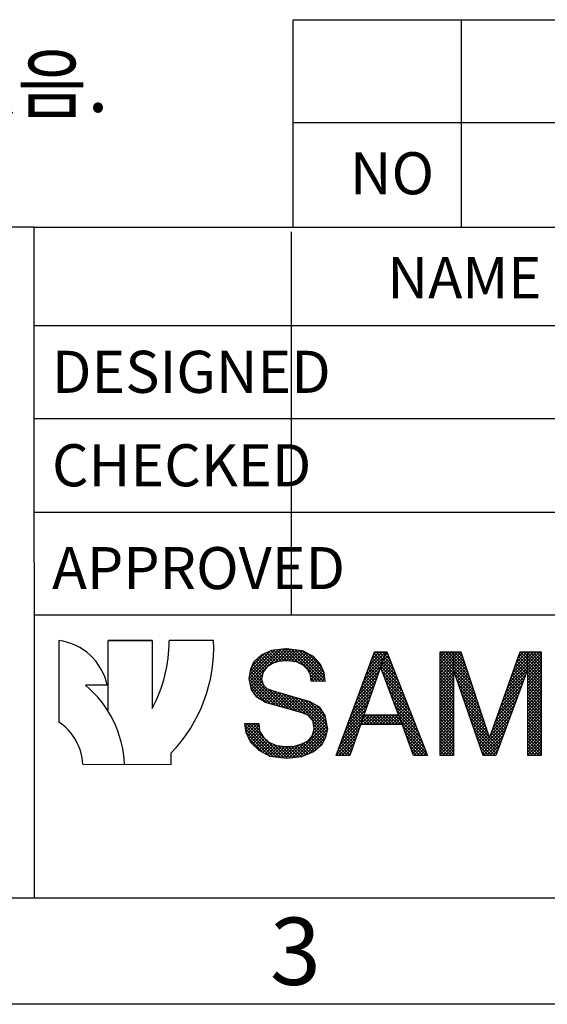
# Model space of a CAD drawing. Extents: x 1 to 1937, y 5 to 1367.
# Drawn here: x 1135 to 1276, y 5 to 268 of the extents above; entities that cross this region are included whole.
import ezdxf

# ---------------------------------------------------------------- set-up
doc = ezdxf.new("R2010")
doc.units = 0
doc.header["$LTSCALE"] = 0.2
doc.header["$MEASUREMENT"] = 0
doc.layers.get('0').update_dxf_attribs({"color": 3, "linetype": 'CONTINUOUS'})
doc.layers.add('LOGO', color=5, linetype='CONTINUOUS')
doc.layers.add('THIN', color=2, linetype='CONTINUOUS')
doc.styles.add('ROMANS', font='romans.shx')
doc.styles.add('굴', font='Gulim.ttf')

# ---------------------------------------------------------------- blocks, each defined once
blk = doc.blocks.new('*X5')
at = {"color": 0}
for p, q in [((434.762, 22.165), (435.427, 22.83)), ((434.762, 22.342), (435.25, 22.83)), ((434.762, 22.519), (435.073, 22.83)), ((434.762, 22.696), (434.896, 22.83)), ((434.762, 21.988), (435.516, 22.743)), ((435.516, 21.982), (434.762, 22.736)), ((435.516, 22.159), (434.845, 22.83)), ((435.516, 22.336), (435.022, 22.83)), ((435.516, 22.512), (435.199, 22.83)), ((435.516, 22.689), (435.375, 22.83)), ((435.516, 22.566), (435.78, 22.83)), ((435.516, 22.743), (435.603, 22.83)), ((435.516, 22.389), (435.939, 22.811)), ((436.121, 22.261), (435.552, 22.83)), ((436.033, 22.525), (435.729, 22.83)), ((435.946, 22.79), (435.906, 22.83)), ((439.062, 22.223), (439.658, 22.819)), ((439.161, 22.498), (439.481, 22.819)), ((439.259, 22.773), (439.304, 22.819)), ((439.692, 22.403), (439.276, 22.819)), ((439.692, 22.579), (439.453, 22.819)), ((439.692, 22.756), (439.629, 22.819)), ((439.692, 22.145), (440.365, 22.819)), ((439.692, 22.322), (440.188, 22.819)), ((439.692, 22.499), (440.012, 22.819)), ((439.692, 22.676), (439.835, 22.819)), ((440.457, 21.991), (439.692, 22.756)), ((439.692, 21.968), (440.457, 22.734)), ((440.457, 22.168), (439.806, 22.819)), ((440.457, 22.344), (439.983, 22.819)), ((440.457, 22.521), (440.16, 22.819)), ((440.457, 22.698), (440.336, 22.819)), ((434.762, 21.812), (435.516, 22.566)), ((435.516, 21.805), (434.762, 22.559)), ((434.762, 21.635), (435.516, 22.389)), ((435.516, 21.628), (434.762, 22.382)), ((434.762, 21.458), (435.516, 22.212)), ((435.516, 21.452), (434.762, 22.206)), ((436.208, 21.997), (435.516, 22.689)), ((435.516, 22.212), (435.983, 22.679)), ((435.516, 22.035), (436.027, 22.546)), ((436.296, 21.733), (435.516, 22.512)), ((435.516, 21.859), (436.071, 22.413)), ((436.383, 21.468), (435.516, 22.336)), ((435.551, 21.717), (436.115, 22.28)), ((438.767, 21.398), (439.692, 22.322)), ((438.866, 21.673), (439.692, 22.499)), ((438.964, 21.948), (439.692, 22.676)), ((439.647, 21.74), (439.089, 22.298)), ((439.692, 21.872), (439.136, 22.428)), ((439.692, 22.049), (439.182, 22.558)), ((439.692, 22.226), (439.229, 22.689)), ((440.457, 21.814), (439.692, 22.579)), ((439.692, 21.792), (440.457, 22.557)), ((440.457, 21.637), (439.692, 22.403)), ((439.692, 21.615), (440.457, 22.38)), ((440.457, 21.46), (439.692, 22.226)), ((439.692, 21.438), (440.457, 22.203)), ((434.762, 21.281), (435.516, 22.035)), ((435.516, 21.275), (434.762, 22.029)), ((434.762, 21.105), (435.516, 21.859)), ((435.516, 21.098), (434.762, 21.852)), ((434.762, 20.928), (435.516, 21.682)), ((435.516, 20.921), (434.762, 21.675)), ((436.471, 21.204), (435.516, 22.159)), ((436.558, 20.94), (435.516, 21.982)), ((436.646, 20.675), (435.523, 21.799)), ((435.597, 21.586), (436.158, 22.147)), ((435.642, 21.454), (436.202, 22.015)), ((435.688, 21.323), (436.246, 21.882)), ((435.733, 21.192), (436.29, 21.749)), ((438.472, 20.572), (439.65, 21.75)), ((438.571, 20.847), (439.692, 21.968)), ((438.669, 21.123), (439.692, 22.145)), ((439.408, 21.095), (438.856, 21.647)), ((439.456, 21.224), (438.903, 21.777)), ((439.504, 21.353), (438.95, 21.907)), ((439.551, 21.482), (438.996, 22.037)), ((439.599, 21.611), (439.043, 22.168)), ((440.457, 21.284), (439.692, 22.049)), ((439.692, 21.261), (440.457, 22.027)), ((440.457, 21.107), (439.692, 21.872)), ((439.692, 21.085), (440.457, 21.85)), ((440.457, 20.93), (439.692, 21.695)), ((439.692, 20.908), (440.457, 21.673)), ((434.762, 20.751), (435.516, 21.505)), ((435.516, 20.745), (434.762, 21.499)), ((434.762, 20.574), (435.516, 21.328)), ((435.516, 20.568), (434.762, 21.322)), ((434.762, 20.397), (435.516, 21.152)), ((435.516, 20.391), (434.762, 21.145)), ((436.734, 20.411), (435.617, 21.528)), ((436.821, 20.147), (435.711, 21.257)), ((435.779, 21.061), (436.334, 21.616)), ((435.825, 20.93), (436.378, 21.483)), ((435.87, 20.798), (436.422, 21.351)), ((435.916, 20.667), (436.466, 21.218)), ((435.961, 20.536), (436.51, 21.085)), ((438.276, 20.022), (439.443, 21.189)), ((438.374, 20.297), (439.547, 21.47)), ((439.217, 20.579), (438.67, 21.126)), ((439.265, 20.708), (438.717, 21.256)), ((439.313, 20.837), (438.763, 21.386)), ((439.36, 20.966), (438.81, 21.517)), ((440.457, 20.753), (439.692, 21.519)), ((439.692, 20.731), (440.457, 21.496)), ((440.457, 20.577), (439.692, 21.342)), ((439.692, 20.554), (440.457, 21.32)), ((440.457, 20.4), (439.692, 21.165)), ((439.692, 20.377), (440.457, 21.143)), ((434.762, 20.221), (435.516, 20.975)), ((435.516, 20.214), (434.762, 20.968)), ((434.762, 20.044), (435.516, 20.798)), ((435.516, 20.037), (434.762, 20.792)), ((434.762, 19.867), (435.516, 20.621)), ((435.516, 19.861), (434.762, 20.615)), ((436.909, 19.882), (435.805, 20.986)), ((436.996, 19.618), (435.899, 20.715)), ((436.007, 20.405), (436.554, 20.952)), ((436.052, 20.274), (436.598, 20.819)), ((436.098, 20.142), (436.642, 20.687)), ((436.144, 20.011), (436.686, 20.554)), ((438.079, 19.472), (439.236, 20.628)), ((438.177, 19.747), (439.339, 20.909)), ((439.026, 20.063), (438.484, 20.605)), ((439.074, 20.192), (438.531, 20.735)), ((439.122, 20.321), (438.577, 20.865)), ((439.17, 20.45), (438.624, 20.996)), ((440.457, 20.223), (439.692, 20.988)), ((439.692, 20.201), (440.457, 20.966)), ((440.457, 20.046), (439.692, 20.812)), ((439.692, 20.024), (440.457, 20.789)), ((440.457, 19.869), (439.692, 20.635)), ((439.692, 19.847), (440.457, 20.612)), ((434.762, 19.69), (435.516, 20.444)), ((435.516, 19.684), (434.762, 20.438)), ((434.762, 19.514), (435.516, 20.268)), ((435.516, 19.507), (434.762, 20.261)), ((434.762, 19.337), (435.516, 20.091)), ((435.516, 19.33), (434.762, 20.084)), ((437.084, 19.354), (435.993, 20.444)), ((437.171, 19.09), (436.087, 20.173)), ((436.189, 19.88), (436.73, 20.421)), ((436.235, 19.749), (436.774, 20.288)), ((436.28, 19.618), (436.818, 20.155)), ((436.326, 19.486), (436.862, 20.023)), ((437.882, 18.922), (439.028, 20.068)), ((437.981, 19.197), (439.132, 20.348)), ((438.836, 19.546), (438.298, 20.084)), ((438.883, 19.675), (438.344, 20.214)), ((438.931, 19.804), (438.391, 20.345)), ((438.979, 19.934), (438.438, 20.475)), ((440.457, 19.693), (439.692, 20.458)), ((439.692, 19.67), (440.457, 20.436)), ((440.457, 19.516), (439.692, 20.281)), ((439.692, 19.494), (440.457, 20.259)), ((440.457, 19.339), (439.692, 20.104)), ((439.692, 19.317), (440.457, 20.082)), ((434.762, 19.16), (435.516, 19.914)), ((435.516, 19.154), (434.762, 19.908)), ((434.762, 18.983), (435.516, 19.737)), ((435.516, 18.977), (434.762, 19.731)), ((434.762, 18.806), (435.516, 19.561)), ((435.516, 18.8), (434.762, 19.554)), ((437.259, 18.825), (436.181, 19.902)), ((437.346, 18.561), (436.276, 19.632)), ((436.372, 19.355), (436.906, 19.89)), ((436.417, 19.224), (436.95, 19.757)), ((436.463, 19.093), (436.994, 19.624)), ((436.508, 18.962), (437.038, 19.491)), ((437.686, 18.371), (438.821, 19.507)), ((437.784, 18.646), (438.925, 19.787)), ((438.597, 18.901), (438.065, 19.433)), ((438.645, 19.03), (438.112, 19.563)), ((438.693, 19.159), (438.158, 19.693)), ((438.74, 19.288), (438.205, 19.824)), ((438.788, 19.417), (438.251, 19.954)), ((440.457, 19.162), (439.692, 19.928)), ((439.692, 19.14), (440.457, 19.905)), ((440.457, 18.986), (439.692, 19.751)), ((439.692, 18.963), (440.457, 19.729)), ((440.457, 18.809), (439.692, 19.574)), ((439.692, 18.786), (440.457, 19.552)), ((434.762, 18.63), (435.516, 19.384)), ((435.516, 18.623), (434.762, 19.377)), ((434.762, 18.453), (435.516, 19.207)), ((435.516, 18.446), (434.762, 19.201)), ((434.762, 18.276), (435.516, 19.03)), ((435.516, 18.27), (434.762, 19.024)), ((434.762, 18.099), (435.516, 18.853)), ((437.434, 18.297), (436.37, 19.361)), ((437.521, 18.032), (436.464, 19.09)), ((436.554, 18.831), (437.082, 19.359)), ((436.599, 18.699), (437.126, 19.226)), ((436.645, 18.568), (437.17, 19.093)), ((436.691, 18.437), (437.214, 18.96)), ((437.055, 17.387), (438.614, 18.946)), ((437.587, 18.096), (438.717, 19.226)), ((438.406, 18.385), (437.879, 18.912)), ((438.454, 18.514), (437.926, 19.042)), ((438.502, 18.643), (437.972, 19.172)), ((438.549, 18.772), (438.019, 19.303)), ((440.457, 18.632), (439.692, 19.397)), ((439.692, 18.61), (440.457, 19.375)), ((440.457, 18.455), (439.692, 19.221)), ((439.692, 18.433), (440.457, 19.198)), ((440.457, 18.278), (439.692, 19.044)), ((439.692, 18.256), (440.457, 19.021)), ((440.457, 18.102), (439.692, 18.867)), ((435.516, 18.093), (434.762, 18.847)), ((434.762, 17.923), (435.516, 18.677)), ((435.516, 17.916), (434.762, 18.67)), ((434.762, 17.746), (435.516, 18.5)), ((435.516, 17.739), (434.762, 18.493)), ((434.762, 17.569), (435.516, 18.323)), ((435.516, 17.563), (434.762, 18.317)), ((438.025, 17.352), (436.558, 18.819)), ((437.977, 17.223), (436.652, 18.548)), ((436.736, 18.306), (437.258, 18.827)), ((436.782, 18.175), (437.302, 18.695)), ((436.827, 18.043), (437.346, 18.562)), ((436.873, 17.912), (437.39, 18.429)), ((436.919, 17.781), (437.434, 18.296)), ((437.101, 17.256), (438.51, 18.665)), ((437.146, 17.125), (438.406, 18.385)), ((438.215, 17.868), (437.693, 18.391)), ((438.263, 17.998), (437.739, 18.521)), ((438.311, 18.127), (437.786, 18.652)), ((438.359, 18.256), (437.832, 18.782)), ((439.692, 18.079), (440.457, 18.845)), ((440.457, 17.925), (439.692, 18.69)), ((439.692, 17.903), (440.457, 18.668)), ((440.457, 17.748), (439.692, 18.513)), ((439.692, 17.726), (440.457, 18.491)), ((440.457, 17.571), (439.692, 18.337)), ((439.692, 17.549), (440.457, 18.314)), ((434.762, 17.392), (435.516, 18.146)), ((435.516, 17.386), (434.762, 18.14)), ((434.762, 17.215), (435.516, 17.97)), ((435.516, 17.209), (434.762, 17.963)), ((434.762, 17.039), (435.516, 17.793)), ((435.516, 17.032), (434.762, 17.786)), ((437.929, 17.094), (436.746, 18.277)), ((437.856, 16.991), (436.84, 18.006)), ((436.964, 17.65), (437.478, 18.163)), ((437.01, 17.519), (437.522, 18.031)), ((437.192, 16.994), (438.303, 18.104)), ((437.366, 16.991), (438.199, 17.824)), ((438.072, 17.481), (437.553, 18)), ((438.12, 17.61), (437.6, 18.131)), ((438.168, 17.739), (437.646, 18.261)), ((440.457, 17.395), (439.692, 18.16)), ((439.692, 17.372), (440.457, 18.138)), ((440.457, 17.218), (439.692, 17.983)), ((439.692, 17.195), (440.457, 17.961)), ((440.457, 17.041), (439.692, 17.806)), ((439.692, 17.019), (440.457, 17.784)), ((435.381, 16.991), (434.762, 17.61)), ((435.204, 16.991), (434.762, 17.433)), ((435.027, 16.991), (434.762, 17.256)), ((434.891, 16.991), (435.516, 17.616)), ((435.068, 16.991), (435.516, 17.439)), ((435.244, 16.991), (435.516, 17.262)), ((437.679, 16.991), (436.934, 17.735)), ((437.502, 16.991), (437.029, 17.464)), ((437.325, 16.991), (437.123, 17.193)), ((437.542, 16.991), (438.095, 17.544)), ((437.719, 16.991), (437.992, 17.263)), ((440.331, 16.991), (439.692, 17.63)), ((440.154, 16.991), (439.692, 17.453)), ((439.977, 16.991), (439.692, 17.276)), ((439.84, 16.991), (440.457, 17.607)), ((440.017, 16.991), (440.457, 17.43)), ((440.194, 16.991), (440.457, 17.254)), ((434.851, 16.991), (434.762, 17.079)), ((435.421, 16.991), (435.516, 17.086)), ((439.8, 16.991), (439.692, 17.099)), ((440.371, 16.991), (440.457, 17.077))]:
    blk.add_line(p, q, dxfattribs=at)
blk = doc.blocks.new('*X4')
at = {"color": 0}
for p, q in [((430.698, 21.813), (431.703, 22.819)), ((430.802, 22.094), (431.526, 22.819)), ((430.906, 22.375), (431.349, 22.819)), ((431.01, 22.656), (431.173, 22.819)), ((431.515, 22.271), (431.042, 22.743)), ((431.561, 22.402), (431.144, 22.819)), ((431.606, 22.533), (431.321, 22.819)), ((431.652, 22.664), (431.498, 22.819)), ((431.698, 22.795), (431.674, 22.819)), ((431.81, 22.682), (431.698, 22.795)), ((430.489, 21.251), (431.518, 22.28)), ((430.593, 21.532), (431.613, 22.552)), ((431.332, 21.746), (430.851, 22.227)), ((431.378, 21.878), (430.899, 22.356)), ((431.424, 22.009), (430.947, 22.485)), ((431.469, 22.14), (430.995, 22.614)), ((431.424, 22.009), (431.891, 22.477)), ((431.454, 21.863), (431.941, 22.35)), ((431.503, 21.734), (431.991, 22.223)), ((432.269, 21.517), (431.515, 22.271)), ((431.518, 22.28), (431.842, 22.603)), ((432.154, 21.808), (431.561, 22.402)), ((432.04, 22.1), (431.606, 22.533)), ((431.613, 22.552), (431.792, 22.73)), ((431.925, 22.391), (431.652, 22.664)), ((430.281, 20.689), (431.329, 21.738)), ((430.385, 20.97), (431.424, 22.009)), ((431.149, 21.222), (430.66, 21.712)), ((431.195, 21.353), (430.708, 21.841)), ((431.241, 21.484), (430.756, 21.97)), ((431.287, 21.615), (430.803, 22.098)), ((432.498, 20.934), (431.424, 22.009)), ((432.383, 21.226), (431.469, 22.14)), ((432.612, 20.643), (431.491, 21.764)), ((431.551, 21.606), (432.041, 22.096)), ((431.599, 21.477), (432.091, 21.969)), ((431.647, 21.348), (432.141, 21.842)), ((431.695, 21.22), (432.191, 21.715)), ((430.073, 20.127), (431.14, 21.195)), ((430.177, 20.408), (431.235, 21.466)), ((430.967, 20.698), (430.469, 21.196)), ((431.012, 20.829), (430.516, 21.325)), ((431.058, 20.96), (430.564, 21.454)), ((431.104, 21.091), (430.612, 21.583)), ((432.727, 20.352), (431.597, 21.481)), ((432.841, 20.06), (431.703, 21.198)), ((431.744, 21.091), (432.241, 21.588)), ((431.792, 20.963), (432.291, 21.462)), ((431.84, 20.834), (432.34, 21.335)), ((431.888, 20.706), (432.39, 21.208)), ((431.937, 20.577), (432.44, 21.081)), ((429.864, 19.565), (430.951, 20.652)), ((429.968, 19.846), (431.045, 20.924)), ((430.738, 20.042), (430.23, 20.551)), ((430.784, 20.173), (430.277, 20.68)), ((430.83, 20.304), (430.325, 20.809)), ((430.875, 20.436), (430.373, 20.938)), ((430.921, 20.567), (430.421, 21.067)), ((432.956, 19.769), (431.81, 20.916)), ((433.071, 19.478), (431.916, 20.633)), ((431.985, 20.449), (432.49, 20.954)), ((432.033, 20.32), (432.54, 20.827)), ((432.081, 20.192), (432.59, 20.7)), ((432.129, 20.063), (432.64, 20.573)), ((429.656, 19.004), (430.762, 20.109)), ((429.76, 19.284), (430.856, 20.381)), ((430.556, 19.518), (430.038, 20.035)), ((430.601, 19.649), (430.086, 20.164)), ((430.647, 19.78), (430.134, 20.293)), ((430.693, 19.911), (430.182, 20.422)), ((433.185, 19.186), (432.022, 20.35)), ((433.3, 18.895), (432.128, 20.067)), ((432.178, 19.934), (432.69, 20.446)), ((432.226, 19.806), (432.74, 20.32)), ((432.274, 19.677), (432.789, 20.193)), ((432.322, 19.549), (432.839, 20.066)), ((429.447, 18.442), (430.573, 19.567)), ((429.552, 18.723), (430.667, 19.838)), ((430.373, 18.994), (429.847, 19.519)), ((430.419, 19.125), (429.895, 19.648)), ((430.464, 19.256), (429.943, 19.777)), ((430.51, 19.387), (429.991, 19.906)), ((433.414, 18.604), (432.234, 19.784)), ((433.529, 18.312), (432.34, 19.501)), ((432.371, 19.42), (432.889, 19.939)), ((432.419, 19.292), (432.939, 19.812)), ((432.477, 19.173), (432.989, 19.685)), ((432.524, 19.043), (433.039, 19.558)), ((432.571, 18.913), (433.089, 19.431)), ((429.239, 17.88), (430.383, 19.024)), ((429.343, 18.161), (430.478, 19.295)), ((430.144, 18.338), (429.608, 18.875)), ((430.19, 18.469), (429.656, 19.003)), ((430.236, 18.6), (429.704, 19.132)), ((430.281, 18.731), (429.751, 19.261)), ((430.327, 18.862), (429.799, 19.39)), ((430.289, 18.753), (430.822, 19.286)), ((430.455, 18.734), (430.327, 18.862)), ((430.632, 18.734), (430.373, 18.994)), ((430.383, 19.024), (430.645, 19.286)), ((430.809, 18.734), (430.419, 19.125)), ((430.447, 18.734), (430.999, 19.286)), ((430.985, 18.734), (430.464, 19.256)), ((431.162, 18.734), (430.611, 19.286)), ((430.624, 18.734), (431.175, 19.286)), ((431.339, 18.734), (430.788, 19.286)), ((430.801, 18.734), (431.352, 19.286)), ((431.516, 18.734), (430.964, 19.286)), ((430.978, 18.734), (431.529, 19.286)), ((431.693, 18.734), (431.141, 19.286)), ((431.155, 18.734), (431.706, 19.286)), ((431.869, 18.734), (431.318, 19.286)), ((431.331, 18.734), (431.883, 19.286)), ((432.046, 18.734), (431.495, 19.286)), ((431.508, 18.734), (432.059, 19.286)), ((432.223, 18.734), (431.672, 19.286)), ((431.685, 18.734), (432.236, 19.286)), ((432.4, 18.734), (431.848, 19.286)), ((431.862, 18.734), (432.413, 19.286)), ((432.576, 18.734), (432.025, 19.286)), ((432.038, 18.734), (432.477, 19.173)), ((432.569, 18.919), (432.202, 19.286)), ((432.215, 18.734), (432.524, 19.043)), ((432.469, 19.195), (432.379, 19.286)), ((432.392, 18.734), (432.571, 18.913)), ((433.643, 18.021), (432.469, 19.195)), ((433.758, 17.73), (432.569, 18.919)), ((432.617, 18.783), (433.139, 19.304)), ((432.664, 18.653), (433.189, 19.178)), ((432.711, 18.523), (433.238, 19.051)), ((432.757, 18.393), (433.288, 18.924)), ((429.031, 17.318), (430.194, 18.481)), ((429.135, 17.599), (430.289, 18.753)), ((429.962, 17.814), (429.417, 18.359)), ((430.007, 17.945), (429.465, 18.488)), ((430.053, 18.076), (429.512, 18.617)), ((430.099, 18.207), (429.56, 18.746)), ((432.569, 18.734), (432.617, 18.783)), ((433.872, 17.438), (432.668, 18.643)), ((433.987, 17.147), (432.767, 18.368)), ((432.804, 18.263), (433.338, 18.797)), ((432.851, 18.133), (433.388, 18.67)), ((432.898, 18.003), (433.438, 18.543)), ((432.944, 17.873), (433.488, 18.416)), ((428.927, 17.037), (430.1, 18.21)), ((429.057, 16.991), (430.005, 17.939)), ((429.779, 17.289), (429.225, 17.843)), ((429.825, 17.42), (429.273, 17.972)), ((429.87, 17.552), (429.321, 18.101)), ((429.916, 17.683), (429.369, 18.23)), ((433.978, 16.979), (432.866, 18.092)), ((433.801, 16.979), (432.965, 17.816)), ((432.991, 17.743), (433.538, 18.289)), ((433.038, 17.613), (433.588, 18.163)), ((433.084, 17.482), (433.638, 18.036)), ((433.131, 17.352), (433.688, 17.909)), ((433.178, 17.222), (433.737, 17.782)), ((429.194, 16.991), (428.986, 17.198)), ((429.371, 16.991), (429.034, 17.327)), ((429.547, 16.991), (429.082, 17.456)), ((429.688, 17.027), (429.13, 17.585)), ((429.733, 17.158), (429.178, 17.714)), ((429.234, 16.991), (429.911, 17.667)), ((429.411, 16.991), (429.816, 17.396)), ((433.624, 16.979), (433.064, 17.54)), ((433.448, 16.979), (433.163, 17.264)), ((433.225, 17.092), (433.787, 17.655)), ((433.288, 16.979), (433.837, 17.528)), ((433.465, 16.979), (433.887, 17.401)), ((433.642, 16.979), (433.937, 17.274)), ((429.017, 16.991), (428.939, 17.069)), ((429.587, 16.991), (429.721, 17.125)), ((433.271, 16.979), (433.262, 16.988)), ((433.819, 16.979), (433.987, 17.147)), ((433.996, 16.979), (434.037, 17.021))]:
    blk.add_line(p, q, dxfattribs=at)
blk = doc.blocks.new('*X3')
at = {"color": 0}
for p, q in [((424.024, 21.327), (425.661, 22.963)), ((424.053, 21.178), (425.861, 22.987)), ((424.056, 21.536), (425.46, 22.94)), ((424.088, 21.744), (425.243, 22.899)), ((424.171, 22.004), (424.927, 22.76)), ((425.401, 22.197), (424.866, 22.733)), ((425.536, 22.24), (424.988, 22.787)), ((425.062, 22.011), (426.061, 23.011)), ((425.67, 22.282), (425.111, 22.841)), ((425.83, 22.299), (425.234, 22.895)), ((425.99, 22.316), (425.376, 22.93)), ((425.436, 22.208), (426.231, 23.004)), ((426.161, 22.322), (425.534, 22.949)), ((425.689, 22.284), (426.387, 22.983)), ((426.362, 22.297), (425.692, 22.967)), ((426.567, 22.269), (425.85, 22.986)), ((425.886, 22.305), (426.543, 22.962)), ((426.836, 22.176), (426.008, 23.004)), ((426.08, 22.322), (426.699, 22.941)), ((428.028, 21.162), (426.179, 23.011)), ((426.248, 22.313), (426.855, 22.92)), ((428.209, 21.157), (426.383, 22.983)), ((426.403, 22.292), (427.01, 22.898)), ((426.559, 22.27), (427.126, 22.838)), ((428.268, 21.276), (426.587, 22.956)), ((426.706, 22.241), (427.242, 22.777)), ((428.244, 21.475), (426.791, 22.929)), ((428.215, 21.682), (426.995, 22.902)), ((424.824, 21.714), (424.278, 22.26)), ((424.899, 21.816), (424.369, 22.346)), ((424.973, 21.918), (424.46, 22.431)), ((425.059, 22.009), (424.552, 22.516)), ((425.169, 22.076), (424.643, 22.602)), ((425.278, 22.144), (424.743, 22.679)), ((426.824, 22.182), (427.358, 22.716)), ((426.942, 22.124), (427.474, 22.655)), ((427.059, 22.063), (427.59, 22.595)), ((427.147, 21.975), (427.684, 22.511)), ((427.236, 21.887), (427.767, 22.419)), ((427.323, 21.797), (427.851, 22.326)), ((428.07, 22.004), (427.357, 22.717)), ((427.383, 21.681), (427.935, 22.233)), ((424.08, 21.029), (424.986, 21.935)), ((424.789, 21.042), (424.088, 21.743)), ((424.714, 21.294), (424.122, 21.886)), ((424.748, 21.436), (424.174, 22.01)), ((424.782, 21.579), (424.226, 22.135)), ((427.443, 21.564), (428.012, 22.132)), ((427.481, 21.425), (428.067, 22.011)), ((427.503, 21.27), (428.122, 21.889)), ((427.583, 21.173), (428.177, 21.767)), ((427.755, 21.169), (428.226, 21.639)), ((425.486, 19.814), (424.037, 21.263)), ((425.732, 19.745), (424.041, 21.436)), ((425.978, 19.676), (424.064, 21.59)), ((424.107, 20.879), (424.774, 21.547)), ((424.134, 20.73), (424.719, 21.314)), ((424.195, 20.614), (424.748, 21.167)), ((427.847, 21.166), (427.438, 21.575)), ((427.665, 21.171), (427.492, 21.344)), ((427.927, 21.164), (428.244, 21.481)), ((428.1, 21.16), (428.262, 21.322)), ((428.272, 21.155), (428.28, 21.164)), ((425.24, 19.884), (424.076, 21.047)), ((424.994, 19.953), (424.116, 20.831)), ((424.27, 20.512), (424.792, 21.034)), ((424.346, 20.411), (424.86, 20.925)), ((424.421, 20.31), (424.946, 20.835)), ((424.515, 20.227), (425.041, 20.753)), ((424.625, 20.16), (425.168, 20.703)), ((424.734, 20.093), (425.296, 20.654)), ((424.844, 20.025), (425.427, 20.609)), ((424.958, 19.963), (425.564, 20.569)), ((425.096, 19.924), (425.701, 20.529)), ((426.223, 19.607), (425.101, 20.729)), ((426.469, 19.538), (425.388, 20.62)), ((426.715, 19.469), (425.637, 20.548)), ((424.588, 20.182), (424.307, 20.463)), ((425.234, 19.885), (425.838, 20.489)), ((425.372, 19.846), (425.975, 20.449)), ((425.51, 19.808), (426.112, 20.41)), ((425.648, 19.769), (426.249, 20.37)), ((425.786, 19.73), (426.386, 20.33)), ((426.961, 19.4), (425.886, 20.475)), ((425.924, 19.691), (426.523, 20.29)), ((426.062, 19.653), (426.66, 20.251)), ((427.269, 19.269), (426.135, 20.403)), ((426.2, 19.614), (426.797, 20.211)), ((426.338, 19.575), (426.934, 20.171)), ((428.387, 18.328), (426.384, 20.331)), ((426.476, 19.536), (427.071, 20.131)), ((426.614, 19.498), (427.208, 20.091)), ((428.418, 18.474), (426.633, 20.258)), ((426.752, 19.459), (427.345, 20.052)), ((428.381, 18.687), (426.882, 20.186)), ((426.89, 19.42), (427.472, 20.002)), ((428.343, 18.902), (427.131, 20.114)), ((428.304, 19.118), (427.38, 20.041)), ((427.025, 19.378), (427.585, 19.938)), ((427.147, 19.323), (427.697, 19.873)), ((427.27, 19.269), (427.809, 19.809)), ((427.378, 19.201), (427.922, 19.744)), ((427.46, 19.106), (428.006, 19.652)), ((427.542, 19.011), (428.077, 19.546)), ((427.604, 18.896), (428.148, 19.441)), ((428.129, 19.47), (427.764, 19.835)), ((428.356, 18.182), (427.596, 18.942)), ((427.601, 18.187), (428.339, 18.924)), ((427.63, 18.746), (428.22, 19.335)), ((427.655, 18.416), (428.312, 19.074)), ((427.656, 18.595), (428.285, 19.224)), ((425.582, 16.89), (423.794, 18.678)), ((423.801, 18.628), (423.955, 18.782)), ((423.822, 18.473), (424.131, 18.782)), ((425.379, 16.916), (423.822, 18.473)), ((423.843, 18.318), (424.308, 18.782)), ((425.785, 16.864), (423.866, 18.782)), ((423.892, 18.19), (424.485, 18.782)), ((423.949, 18.07), (424.566, 18.686)), ((424.006, 17.95), (424.584, 18.528)), ((425.988, 16.838), (424.043, 18.782)), ((424.063, 17.83), (424.602, 18.37)), ((424.598, 18.404), (424.22, 18.782)), ((424.575, 18.604), (424.397, 18.782)), ((426.452, 16.86), (428.366, 18.774)), ((426.652, 16.883), (428.393, 18.624)), ((426.851, 16.906), (428.418, 18.472)), ((428.325, 18.036), (427.633, 18.728)), ((428.21, 17.797), (427.643, 18.365)), ((428.269, 17.915), (427.671, 18.514)), ((425.156, 16.963), (423.859, 18.26)), ((424.791, 17.151), (424.018, 17.924)), ((424.123, 17.713), (424.669, 18.259)), ((424.211, 17.625), (424.738, 18.152)), ((424.3, 17.537), (424.808, 18.045)), ((424.388, 17.448), (424.894, 17.955)), ((424.477, 17.36), (424.984, 17.868)), ((424.565, 17.272), (425.074, 17.781)), ((427.089, 16.967), (428.37, 18.248)), ((427.707, 17.24), (427.198, 17.749)), ((427.802, 17.322), (427.313, 17.811)), ((427.379, 17.081), (428.322, 18.023)), ((427.896, 17.404), (427.404, 17.897)), ((427.991, 17.487), (427.484, 17.993)), ((428.085, 17.569), (427.564, 18.09)), ((428.152, 17.679), (427.609, 18.221)), ((424.679, 17.209), (425.179, 17.709)), ((424.796, 17.148), (425.303, 17.656)), ((424.912, 17.088), (425.426, 17.602)), ((425.029, 17.028), (425.55, 17.549)), ((425.145, 16.968), (425.707, 17.529)), ((425.283, 16.929), (425.865, 17.511)), ((426.174, 16.828), (425.38, 17.622)), ((425.439, 16.908), (426.024, 17.493)), ((425.596, 16.888), (426.204, 17.496)), ((426.333, 16.847), (425.642, 17.537)), ((425.753, 16.868), (426.392, 17.507)), ((426.491, 16.865), (425.842, 17.514)), ((425.909, 16.848), (426.584, 17.523)), ((426.65, 16.883), (426.042, 17.491)), ((426.066, 16.828), (426.829, 17.591)), ((426.808, 16.901), (426.213, 17.497)), ((426.252, 16.837), (427.124, 17.71)), ((426.967, 16.919), (426.38, 17.507)), ((427.094, 16.969), (426.547, 17.516)), ((427.221, 17.019), (426.688, 17.552)), ((427.348, 17.068), (426.826, 17.59)), ((427.475, 17.118), (426.964, 17.629)), ((427.602, 17.168), (427.083, 17.687)), ((427.767, 17.292), (428.148, 17.673))]:
    blk.add_line(p, q, dxfattribs=at)

msp = doc.modelspace()

# ---------------------------------------------------------------- linework, layer by layer
at = {"layer": 'LOGO'}
for p, q in [((1138.54, 33.06), (1138.48, 212.44)), ((1138.48, 212.44), (1914.55, 212.44)), ((1145.07, 101.91), (1145.04, 80.1)), ((1158.25, 101.91), (1170.01, 101.91)), ((1170.01, 101.91), (1158.25, 101.91)), ((1158.25, 83.27), (1158.25, 101.91)), ((1170.01, 101.91), (1170.01, 83.75)), ((1186.45, 101.91), (1174.54, 101.91)), ((1197.19, 96.22), (1199.24, 98.13)), ((1199.24, 98.13), (1201.99, 99.34)), ((1201.99, 99.34), (1205.95, 99.81)), ((1205.95, 99.81), (1210.15, 99.25)), ((1210.15, 99.25), (1213.08, 97.71)), ((1213.08, 97.71), (1214.85, 95.75)), ((1219.19, 71.18), (1229.45, 98.86)), ((1232.47, 98.86), (1222.82, 71.18)), ((1229.45, 98.86), (1232.71, 98.86)), ((1232.71, 98.86), (1243.62, 71.12)), ((1246.99, 71.18), (1246.99, 98.91)), ((1246.99, 98.91), (1252.55, 98.91)), ((1250.57, 98.91), (1250.57, 71.18)), ((1252.55, 98.91), (1260.19, 75.82)), ((1260.19, 75.82), (1268.42, 98.86)), ((1268.42, 98.86), (1274.04, 98.86)), ((1270.4, 71.18), (1270.4, 98.86)), ((1274.04, 98.86), (1274.04, 71.18)), ((1196.36, 94.22), (1197.19, 96.22)), ((1200.73, 94.92), (1199.71, 93.52)), ((1202.18, 95.8), (1200.73, 94.92)), ((1203.81, 96.31), (1202.18, 95.8)), ((1205.58, 96.5), (1203.81, 96.31)), ((1206.23, 96.5), (1205.58, 96.5)), ((1208.61, 96.17), (1206.23, 96.5)), ((1210.38, 95.29), (1208.61, 96.17)), ((1211.64, 94.03), (1210.38, 95.29)), ((1214.85, 95.75), (1215.92, 93.38)), ((1235.87, 82.08), (1231.05, 94.9)), ((1195.98, 91.79), (1196.36, 94.22)), ((1199.71, 93.52), (1199.24, 91.56)), ((1212.34, 92.68), (1211.64, 94.03)), ((1212.57, 91.05), (1212.34, 92.68)), ((1215.92, 93.38), (1216.2, 90.96)), ((1258.53, 71.18), (1250.57, 94.1)), ((1270.4, 94.32), (1261.85, 71.18)), ((1157.99, 89.93), (1152.21, 89.93)), ((1196.54, 88.72), (1195.98, 91.79)), ((1199.24, 91.56), (1199.71, 90.12)), ((1199.71, 90.12), (1200.69, 89.09)), ((1216.2, 90.96), (1212.57, 91.05)), ((1198.03, 86.72), (1196.54, 88.72)), ((1200.69, 89.09), (1202.37, 88.44)), ((1202.37, 88.44), (1212.15, 85.6)), ((1200.32, 85.32), (1198.03, 86.72)), ((1210.1, 82.57), (1200.32, 85.32)), ((1212.15, 85.6), (1214.66, 84.16)), ((1211.78, 81.83), (1210.1, 82.57)), ((1212.94, 80.48), (1211.78, 81.83)), ((1214.66, 84.16), (1216.2, 81.88)), ((1216.2, 81.88), (1216.85, 78.24)), ((1226.62, 82.08), (1235.94, 82.08)), ((1239.87, 71.12), (1235.94, 82.08)), ((1194.82, 79.69), (1198.5, 79.69)), ((1195.14, 77.31), (1194.82, 79.69)), ((1198.5, 79.69), (1198.73, 77.68)), ((1213.31, 78.34), (1212.94, 80.48)), ((1236.88, 79.46), (1225.71, 79.46)), ((1196.4, 74.66), (1195.14, 77.31)), ((1198.73, 77.68), (1199.76, 76.1)), ((1211.78, 75.17), (1212.89, 76.52)), ((1212.89, 76.52), (1213.31, 78.34)), ((1216.85, 78.24), (1216.39, 76.05)), ((1198.59, 72.47), (1196.4, 74.66)), ((1199.76, 76.1), (1201.2, 74.7)), ((1201.2, 74.7), (1203.25, 73.82)), ((1203.25, 73.82), (1205.67, 73.54)), ((1208.05, 73.68), (1210.05, 74.24)), ((1210.05, 74.24), (1211.78, 75.17)), ((1215.36, 74), (1213.17, 72.1)), ((1216.39, 76.05), (1215.36, 74)), ((1175.09, 68.78), (1175.14, 71.83)), ((1201.57, 70.93), (1198.59, 72.47)), ((1205.67, 73.54), (1208.05, 73.68)), ((1213.17, 72.1), (1209.96, 70.84)), ((1222.82, 71.18), (1219.19, 71.18)), ((1243.62, 71.12), (1239.87, 71.12)), ((1250.57, 71.18), (1246.99, 71.18)), ((1261.85, 71.18), (1258.53, 71.18)), ((1274.04, 71.18), (1270.4, 71.18)), ((1151.46, 68.8), (1175.09, 68.78)), ((1205.91, 70.37), (1201.57, 70.93)), ((1209.96, 70.84), (1205.91, 70.37)), ((45.7, 33.06), (1914.55, 33.06))]:
    msp.add_line(p, q, dxfattribs=at)
for centre, radius, start, end in [((1143.21, 86.94), 15.08, 11.4332, 82.9234), ((1136.83, 101.66), 37.71, 331.6378, 0.3731), ((1145.45, 100.16), 41.04, 316.353, 2.4422), ((1133.57, 67.64), 29.06, 2.3, 50.0959), ((1137.35, 68.26), 14.12, 2.2206, 56.985)]:
    msp.add_arc(centre, radius, start, end, dxfattribs=at)
at = {"layer": 'THIN'}
for p, q in [((1207.73, 212.55), (1207.73, 267.96)), ((1207.73, 267.96), (1914.55, 267.96)), ((1252.72, 212.55), (1252.72, 267.96)), ((1207.73, 240.46), (1914.55, 240.46)), ((1138.48, 212.44), (980.36, 212.44)), ((1207.27, 108.69), (1207.27, 211.19)), ((1138.48, 186.19), (1393.63, 186.19)), ((1393.63, 161.19), (1138.49, 161.19)), ((1393.63, 136.19), (1138.5, 136.19)), ((1393.63, 108.69), (1138.51, 108.69)), ((1936.9, 4.61), (23.61, 4.61))]:
    msp.add_line(p, q, dxfattribs=at)

# ---------------------------------------------------------------- block references
at = {"layer": 'LOGO', "xscale": 4.75, "yscale": 4.75, "zscale": 4.75}
for name in ['*X3', '*X4', '*X5']:
    msp.add_blockref(name, (-818.13, -9.53), dxfattribs=at)

# ---------------------------------------------------------------- texts
at = {"layer": 'THIN'}
for s, height, style, p in [('* (  )안의 치수는 변경될 수 있음.', 15, '굴', (890.14, 243.29)), ('NAME', 11.05, 'ROMANS', (1232.89, 193.41)), ('3', 18, 'ROMANS', (1201.49, 9.8))]:
    msp.add_text(s, height=height, dxfattribs=dict(at, style=style)).set_placement(p)
at = {"layer": 'THIN', "char_height": 11.25, "attachment_point": 1, "style": 'ROMANS'}
for s, insert, width in [('NO', (1222.91, 232.51), 1.77635683940025e-14), ('\\f굴림체|b0|i0|c129|p49;DESIGNED', (1143.24, 179.41), 61.7315), ('\\f굴림체|b0|i0|c129|p49;CHECKED', (1143.25, 154.41), 61.7315), ('\\f굴림체|b0|i0|c129|p49;APPROVED', (1143.26, 126.91), 64.016)]:
    msp.add_mtext(s, dxfattribs=dict(at, insert=insert, width=width))

doc.saveas('drawing.dxf')
